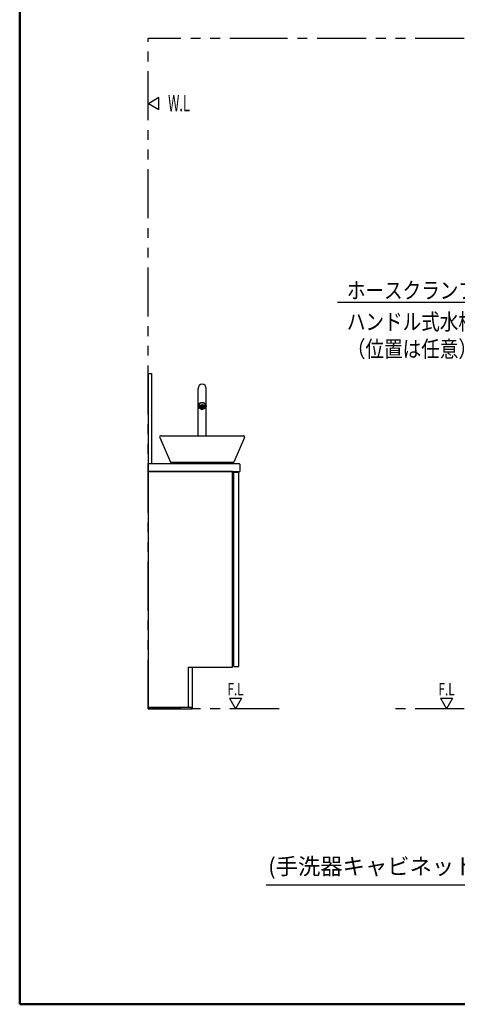
# Model space of a CAD drawing. Units: millimetres. Extents: x -395 to -9, y 0 to 287.
# Drawn here: x -395 to -328, y 10 to 161 of the extents above; entities that cross this region are included whole.
import ezdxf

# ---------------------------------------------------------------- set-up
doc = ezdxf.new("R2010")
doc.units = ezdxf.units.MM
doc.linetypes.add('PHANTOM', pattern=[15, 7.5, -1.5, 1.5, -1.5, 1.5, -1.5])
doc.layers.add('AV', color=7, linetype='Continuous')
doc.styles.get("Standard").update_dxf_attribs({"font": 'ROMANS', "bigfont": 'BIGFONT'})
doc.dimstyles.new('ISO-25', dxfattribs={"dimtxt": 2.5, "dimasz": 2.5, "dimexe": 1.25, "dimexo": 0.625, "dimtad": 1, "dimtxsty": 'Standard', "dimcen": 2.5, "dimadec": 0, "dimazin": 0, "dimtfac": 1, "dimtmove": 0, "dimatfit": 3, "dimfxl": 1, "dimarcsym": 0})

# ---------------------------------------------------------------- blocks, each defined once
blk = doc.blocks.new('VIS-ULTWFKN0003')
at = {"color": 20, "linetype": 'Continuous'}
for p, q in [((-375.37, 92.69), (-375.36, 92.69)), ((-375.36, 92.69), (-361.96, 92.69)), ((-375.36, 92.69), (-375.36, 91.49)), ((-375.36, 92.59), (-375.36, 92.69)), ((-361.96, 92.69), (-361.46, 92.69)), ((-361.36, 92.59), (-361.36, 91.49)), ((-375.36, 91.49), (-361.36, 91.49))]:
    blk.add_line(p, q, dxfattribs=at)
blk.add_arc((-361.46, 92.59), 0.1, 0, 90, dxfattribs=at)
blk = doc.blocks.new('VIS-ULTWFKN0006')
at = {"color": 20, "linetype": 'Continuous'}
for p, q in [((-367.74, 101.51), (-367.74, 104.19)), ((-366.49, 101.51), (-366.49, 104.19)), ((-367.74, 96.94), (-367.74, 102.05)), ((-367.74, 100.91), (-367.74, 101.51)), ((-367.73, 101.43), (-367.74, 101.51)), ((-367.71, 101.35), (-367.73, 101.43)), ((-367.67, 101.28), (-367.71, 101.35)), ((-367.61, 101.22), (-367.67, 101.28)), ((-367.66, 101.64), (-367.66, 101.65)), ((-367.66, 101.65), (-367.65, 101.65)), ((-367.66, 101.63), (-367.66, 101.64)), ((-367.66, 101.64), (-367.66, 101.64)), ((-367.66, 101.64), (-367.66, 101.62)), ((-367.66, 101.63), (-367.66, 101.63)), ((-367.65, 101.67), (-367.65, 101.68)), ((-367.65, 101.66), (-367.65, 101.67)), ((-367.65, 101.67), (-367.65, 101.67)), ((-367.65, 101.65), (-367.65, 101.66)), ((-367.65, 101.66), (-367.65, 101.66)), ((-367.65, 101.66), (-367.65, 101.66)), ((-367.65, 101.65), (-367.65, 101.65)), ((-367.46, 101.57), (-367.61, 101.57)), ((-367.54, 101.16), (-367.61, 101.22)), ((-367.46, 101.11), (-367.54, 101.16)), ((-367.48, 101.34), (-367.48, 101.57)), ((-367.45, 101.46), (-367.48, 101.4)), ((-367.48, 101.4), (-367.48, 101.34)), ((-367.48, 101.34), (-367.48, 101.28)), ((-367.48, 101.28), (-367.46, 101.22)), ((-367.46, 101.22), (-367.42, 101.17)), ((-367.38, 101.07), (-367.46, 101.11)), ((-367.42, 101.52), (-367.45, 101.46)), ((-367.33, 101.31), (-367.43, 101.31)), ((-367.33, 101.29), (-367.43, 101.29)), ((-367.33, 101.24), (-367.43, 101.24)), ((-367.37, 101.57), (-367.42, 101.52)), ((-367.42, 101.17), (-367.38, 101.12)), ((-367.39, 101.59), (-367.33, 101.64)), ((-367.38, 101.12), (-367.34, 101.08)), ((-367.28, 101.04), (-367.38, 101.07)), ((-367.32, 101.61), (-367.37, 101.57)), ((-367.33, 101.64), (-367.26, 101.67)), ((-367.33, 101.34), (-367.21, 101.45)), ((-367.33, 101.31), (-367.32, 101.34)), ((-367.3, 101.28), (-367.33, 101.33)), ((-367.33, 101.31), (-367.33, 101.24)), ((-367.32, 101.21), (-367.33, 101.24)), ((-367.25, 101.64), (-367.32, 101.61)), ((-367.32, 101.34), (-367.31, 101.37)), ((-367.19, 101.21), (-367.32, 101.34)), ((-367.31, 101.18), (-367.32, 101.21)), ((-367.31, 101.29), (-367.12, 101.47)), ((-367.31, 101.37), (-367.28, 101.4)), ((-367.28, 101.15), (-367.31, 101.18)), ((-367.11, 101.19), (-367.3, 101.39)), ((-367.25, 101.23), (-367.3, 101.28)), ((-367.28, 101.4), (-367.26, 101.43)), ((-367.26, 101.13), (-367.28, 101.15)), ((-367.27, 101.25), (-367.06, 101.47)), ((-367.26, 101.67), (-367.19, 101.69)), ((-367.26, 101.43), (-367.22, 101.45)), ((-367.05, 101.2), (-367.26, 101.42)), ((-367.22, 101.11), (-367.26, 101.13)), ((-367.18, 101.65), (-367.25, 101.64)), ((-367.18, 101.2), (-367.25, 101.23)), ((-367.23, 101.22), (-367, 101.45)), ((-367.22, 101.45), (-367.19, 101.46)), ((-367, 101.22), (-367.22, 101.45)), ((-367.19, 101.09), (-367.22, 101.11)), ((-367.19, 101.69), (-367.11, 101.7)), ((-367.19, 101.46), (-367.11, 101.47)), ((-367.11, 101.08), (-367.19, 101.09)), ((-367.11, 101.66), (-367.18, 101.65)), ((-367.18, 101.2), (-366.96, 101.42)), ((-367.11, 101.19), (-367.18, 101.2)), ((-366.95, 101.25), (-367.17, 101.47)), ((-367.12, 101.19), (-366.93, 101.39)), ((-367.11, 101.7), (-367.03, 101.69)), ((-367.11, 101.66), (-367.04, 101.65)), ((-367.04, 101.46), (-367.11, 101.47)), ((-367.11, 101.19), (-367.04, 101.2)), ((-367.11, 101.08), (-367.04, 101.09)), ((-366.92, 101.29), (-367.1, 101.47)), ((-367.04, 101.65), (-366.97, 101.64)), ((-367, 101.45), (-367.04, 101.46)), ((-367.04, 101.2), (-366.98, 101.23)), ((-367.04, 101.09), (-367, 101.11)), ((-367.03, 101.69), (-366.96, 101.67)), ((-367.03, 101.21), (-366.9, 101.34)), ((-366.9, 101.34), (-367.01, 101.45)), ((-366.97, 101.43), (-367, 101.45)), ((-367, 101.11), (-366.97, 101.13)), ((-366.98, 101.23), (-366.93, 101.28)), ((-366.97, 101.64), (-366.91, 101.61)), ((-366.94, 101.4), (-366.97, 101.43)), ((-366.97, 101.13), (-366.94, 101.15)), ((-366.96, 101.67), (-366.89, 101.64)), ((-366.92, 101.37), (-366.94, 101.4)), ((-366.94, 101.15), (-366.92, 101.18)), ((-366.85, 101.07), (-366.94, 101.04)), ((-366.93, 101.28), (-366.9, 101.33)), ((-366.9, 101.34), (-366.92, 101.37)), ((-366.92, 101.18), (-366.9, 101.21)), ((-366.91, 101.61), (-366.85, 101.57)), ((-366.89, 101.31), (-366.9, 101.34)), ((-366.9, 101.21), (-366.89, 101.24)), ((-366.89, 101.64), (-366.83, 101.59)), ((-366.89, 101.31), (-366.89, 101.24)), ((-366.89, 101.31), (-366.79, 101.31)), ((-366.89, 101.29), (-366.79, 101.29)), ((-366.89, 101.24), (-366.79, 101.24)), ((-366.85, 101.12), (-366.88, 101.08)), ((-366.85, 101.57), (-366.8, 101.52)), ((-366.8, 101.17), (-366.85, 101.12)), ((-366.76, 101.11), (-366.85, 101.07)), ((-366.8, 101.52), (-366.77, 101.46)), ((-366.77, 101.22), (-366.8, 101.17)), ((-366.61, 101.57), (-366.77, 101.57)), ((-366.77, 101.46), (-366.75, 101.4)), ((-366.75, 101.28), (-366.77, 101.22)), ((-366.68, 101.16), (-366.76, 101.11)), ((-366.75, 101.4), (-366.74, 101.34)), ((-366.74, 101.34), (-366.75, 101.28)), ((-366.74, 101.34), (-366.74, 101.57)), ((-366.61, 101.22), (-366.68, 101.16)), ((-366.56, 101.28), (-366.61, 101.22)), ((-366.58, 101.68), (-366.58, 101.67)), ((-366.58, 101.67), (-366.58, 101.67)), ((-366.58, 101.67), (-366.57, 101.66)), ((-366.57, 101.66), (-366.57, 101.66)), ((-366.57, 101.66), (-366.57, 101.66)), ((-366.57, 101.66), (-366.57, 101.65)), ((-366.57, 101.65), (-366.57, 101.65)), ((-366.57, 101.65), (-366.57, 101.65)), ((-366.57, 101.65), (-366.57, 101.64)), ((-366.57, 101.64), (-366.57, 101.64)), ((-366.57, 101.64), (-366.57, 101.63)), ((-366.57, 101.63), (-366.56, 101.63)), ((-366.56, 101.64), (-366.56, 101.62)), ((-366.52, 101.35), (-366.56, 101.28)), ((-366.5, 101.43), (-366.52, 101.35)), ((-366.49, 101.51), (-366.5, 101.43)), ((-366.49, 100.91), (-366.49, 101.51)), ((-366.49, 96.94), (-366.49, 100.91))]:
    blk.add_line(p, q, dxfattribs=at)
at = {"color": 6, "linetype": 'Continuous'}
for p, q in [((-367.74, 101.51), (-367.69, 101.51)), ((-366.54, 101.51), (-366.49, 101.51))]:
    blk.add_line(p, q, dxfattribs=at)
at = {"color": 0, "linetype": 'Continuous'}
for p, q in [((-373.6, 96.68), (-371.97, 92.89)), ((-373.41, 96.94), (-360.81, 96.94)), ((-360.62, 96.68), (-362.25, 92.89)), ((-371.97, 92.89), (-362.25, 92.89)), ((-371.76, 92.69), (-371.97, 92.89)), ((-371.76, 92.69), (-362.46, 92.69)), ((-362.46, 92.69), (-362.25, 92.89))]:
    blk.add_line(p, q, dxfattribs=at)
at = {"color": 160, "linetype": 'Continuous'}
blk.add_line((-373.41, 96.94), (-373.41, 96.94), dxfattribs=at)
at = {"color": 20, "linetype": 'Continuous'}
for centre, radius, start, end in [((-367.11, 104.19), 0.625, 360, 180), ((-367.11, 104.19), 0.625, 360, 180), ((-367.35, 101.51), 0.388, 157.0962, 179.8652), ((-367.29, 101.48), 0.457, 136.5503, 156.9491), ((-367.33, 101.51), 0.357, 157.0962, 179.8652), ((-367.33, 101.51), 0.357, 158.1598, 183.5227), ((-367.32, 101.51), 0.366, 183.9434, 208.9712), ((-367.27, 101.48), 0.421, 136.5503, 156.9491), ((-367.61, 101.62), 0.05, 166.2783, 270), ((-367.24, 101.56), 0.454, 209.0998, 230.7606), ((-367.2, 101.4), 0.577, 119.1267, 136.5781), ((-367.19, 101.41), 0.531, 119.1267, 136.5781), ((-367.16, 101.66), 0.591, 230.6976, 248.8172), ((-367.13, 101.29), 0.706, 103.9805, 119.2242), ((-367.46, 101.67), 0.1, 270, 312.3506), ((-367.13, 101.3), 0.65, 103.9805, 119.2242), ((-367.19, 101.28), 0.243, 159.3341, 179.9377), ((-367.19, 101.28), 0.243, 180.0623, 200.6659), ((-367.17, 101.27), 0.265, 139.8078, 159.2514), ((-367.17, 101.29), 0.265, 200.7486, 220.1922), ((-367.14, 101.24), 0.302, 121.9842, 139.8026), ((-367.14, 101.31), 0.302, 220.1974, 238.0158), ((-367.11, 101.2), 0.791, 89.9486, 104.0856), ((-367.12, 101.21), 0.341, 105.589, 122.0311), ((-367.12, 101.34), 0.341, 237.9689, 254.411), ((-367.11, 101.23), 0.727, 89.9486, 104.0856), ((-367.11, 101.19), 0.366, 89.9641, 105.6564), ((-367.11, 101.37), 0.366, 254.3436, 270.0359), ((-367.11, 101.2), 0.791, 75.9144, 90.0514), ((-367.11, 101.23), 0.727, 75.9144, 90.0514), ((-367.11, 101.19), 0.366, 74.3436, 90.0359), ((-367.11, 101.37), 0.366, 269.9641, 285.6564), ((-367.11, 101.21), 0.341, 57.9689, 74.411), ((-367.11, 101.34), 0.341, 285.589, 302.0311), ((-367.09, 101.3), 0.65, 60.7758, 76.0195), ((-367.09, 101.29), 0.706, 60.7758, 76.0195), ((-367.08, 101.24), 0.302, 40.1974, 58.0158), ((-367.08, 101.31), 0.302, 301.9842, 319.8026), ((-367.06, 101.27), 0.265, 20.7486, 40.1922), ((-367.07, 101.66), 0.591, 291.1828, 309.3024), ((-367.06, 101.29), 0.265, 319.8078, 339.2514), ((-366.77, 101.67), 0.1, 227.6494, 270), ((-367.04, 101.28), 0.243, 0.0623, 20.6659), ((-367.04, 101.28), 0.243, 339.3341, 359.9377), ((-367.03, 101.41), 0.531, 43.4219, 60.8733), ((-367.03, 101.4), 0.577, 43.4219, 60.8733), ((-366.98, 101.56), 0.454, 309.2394, 330.9002), ((-366.95, 101.48), 0.421, 23.0509, 43.4497), ((-366.94, 101.48), 0.457, 23.0509, 43.4497), ((-366.61, 101.62), 0.05, 270, 13.7217), ((-366.9, 101.51), 0.366, 331.0288, 356.0566), ((-366.89, 101.51), 0.357, 0.1348, 22.9038), ((-366.89, 101.51), 0.357, 356.4773, 21.8402), ((-366.88, 101.51), 0.388, 0.1348, 22.9038)]:
    blk.add_arc(centre, radius, start, end, dxfattribs=at)
at = {"color": 0, "linetype": 'Continuous'}
for centre, start, end in [((-373.41, 96.74), 90, 198.4093), ((-360.81, 96.74), 341.5907, 90)]:
    blk.add_arc(centre, 0.2, start, end, dxfattribs=at)
blk = doc.blocks.new('VIS-ULTWFKN0009')
at = {"color": 20, "linetype": 'Continuous'}
for p, q in [((-375.36, 91.49), (-375.36, 55.19)), ((-362.49, 91.49), (-375.36, 91.49)), ((-375.36, 91.24), (-375.36, 55.44)), ((-362.49, 61.54), (-362.49, 91.49)), ((-362.26, 61.64), (-362.26, 91.39)), ((-362.26, 91.39), (-361.51, 91.39)), ((-362.26, 61.64), (-362.26, 91.14)), ((-361.51, 61.64), (-361.51, 91.39)), ((-361.51, 61.64), (-361.51, 91.14)), ((-369.24, 61.54), (-362.49, 61.54)), ((-362.26, 61.64), (-361.51, 61.64)), ((-362.26, 61.64), (-361.51, 61.64)), ((-375.36, 55.44), (-368.64, 55.44)), ((-375.36, 55.19), (-368.64, 55.19))]:
    blk.add_line(p, q, dxfattribs=at)
at = {"color": 0, "linetype": 'Continuous'}
for p, q in [((-369.24, 61.54), (-369.24, 55.44)), ((-368.64, 61.54), (-368.64, 55.19))]:
    blk.add_line(p, q, dxfattribs=at)
blk = doc.blocks.new('VIS-ULTWFKN0016')
at = {"color": 0, "linetype": 'Continuous'}
for p, q in [((-375.36, 106.44), (-375.36, 92.69)), ((-375.36, 106.44), (-374.86, 106.44)), ((-374.86, 106.44), (-374.86, 92.69)), ((-375.36, 92.69), (-374.86, 92.69))]:
    blk.add_line(p, q, dxfattribs=at)
blk = doc.blocks.new('_Dot')
at = {"color": 0, "linetype": 'ByBlock', "lineweight": -2}
blk.add_line((-0.5, 0), (-1, 0), dxfattribs=at)
at = {"color": 0, "linetype": 'ByBlock', "const_width": 0.5}
blk.add_lwpolyline([(-0.25, 0, 1), (0.25, 0, 1)], format="xyb", close=True, dxfattribs=at)
blk = doc.blocks.new('*D20')
at = {"color": 0, "lineweight": -2}
for p, q in [((-316.09, 42.21), (-316.09, 26.2)), ((-317.94, 28.2), (-357.33, 28.2)), ((-318.94, 28.2), (-319.94, 28.2)), ((-317.94, 28.2), (-316.09, 28.2)), ((-315.09, 28.2), (-314.09, 28.2))]:
    blk.add_line(p, q, dxfattribs=at)
at = {"layer": 'Defpoints', "color": 0}
for p in [(-317.94, 55.19), (-316.09, 44.75), (-316.09, 28.19)]:
    blk.add_point(p, dxfattribs=at)
at = {"color": 0, "lineweight": -2}
blk.add_blockref('_Dot', (-317.94, 28.2), dxfattribs=at)
at = {"color": 0, "lineweight": -2, "rotation": 180}
blk.add_blockref('_Dot', (-316.09, 28.2), dxfattribs=at)
at = {"color": 0, "insert": (-338.63, 30.77), "char_height": 2.5, "attachment_point": 5}
blk.add_mtext('(手洗器キャビネット)37', dxfattribs=at)
blk = doc.blocks.new('VIS-ULTWFKN0018')
at = {"color": 7, "linetype": 'Continuous'}
for p, q in [((-9.22, 36.69), (-47.89, 36.69)), ((0, 0), (-9.22, 36.69)), ((0, 0), (0.05, 3.16)), ((0, 0), (-1.54, 2.76))]:
    blk.add_line(p, q, dxfattribs=at)
at = {"color": 7, "char_height": 2.5, "attachment_point": 7}
for s, insert in [('{\\W0.833333;ホースクランプ}', (-46.46, 37.31)), ('{\\W0.833333;ハンドル式水栓の場合}', (-46.46, 32.52)), ('{\\W0.833333;（位置は任意）}', (-46.46, 28.35))]:
    blk.add_mtext(s, dxfattribs=dict(at, insert=insert))
blk = doc.blocks.new('VIS-ULTWFKN0001')
at = {"color": 0, "linetype": 'Continuous', "lineweight": 50}
for p, q in [((-395, 287), (-395, 10)), ((-395, 10), (-10, 10))]:
    blk.add_line(p, q, dxfattribs=at)

msp = doc.modelspace()

# ---------------------------------------------------------------- linework, layer by layer
at = {"color": 20, "linetype": 'PHANTOM'}
for p, q in [((-375.36, 55.19), (-375.36, 157.69)), ((-355.36, 157.69), (-375.36, 157.69)), ((-282.04, 157.69), (-357.04, 157.69)), ((-355.36, 55.19), (-375.36, 55.19)), ((-282.04, 55.19), (-338.63, 55.19))]:
    msp.add_line(p, q, dxfattribs=at)
at = {"color": 7, "linetype": 'Continuous'}
for p, q in [((-373.72, 148.64), (-375.31, 147.72)), ((-373.72, 146.8), (-375.31, 147.72)), ((-373.72, 146.8), (-373.72, 148.64)), ((-362.93, 56.79), (-361.09, 56.79)), ((-362.93, 56.79), (-362.01, 55.19)), ((-361.09, 56.79), (-362.01, 55.19)), ((-330.67, 56.79), (-328.83, 56.79)), ((-330.67, 56.79), (-329.75, 55.19)), ((-328.83, 56.79), (-329.75, 55.19))]:
    msp.add_line(p, q, dxfattribs=at)

# ---------------------------------------------------------------- block references
at = {"color": 7}
for name, p in [('VIS-ULTWFKN0018', (-298.53, 80.61)), ('VIS-ULTWFKN0016', (0, 0)), ('VIS-ULTWFKN0006', (0, 0)), ('VIS-ULTWFKN0003', (0, 0)), ('VIS-ULTWFKN0009', (0, 0))]:
    msp.add_blockref(name, p, dxfattribs=at)
at = {"layer": 'AV', "color": 7}
msp.add_blockref('VIS-ULTWFKN0001', (0, 0), dxfattribs=at)

# ---------------------------------------------------------------- texts
at = {"color": 7, "attachment_point": 5}
for s, insert, char_height in [('{\\W0.575916;W.L}', (-370.65, 147.8), 2.5), ('{\\W0.691099;F.L}', (-362.01, 58.19), 1.91), ('{\\W0.691099;F.L}', (-329.75, 58.19), 1.91)]:
    msp.add_mtext(s, dxfattribs=dict(at, insert=insert, char_height=char_height))

# ---------------------------------------------------------------- dimensions: what is measured, and where the dimension line sits
at = {"color": 7}
dim = msp.add_linear_dim(base=(-316.09, 28.2), p1=(-317.94, 55.19), p2=(-316.09, 44.75), angle=180, text='(手洗器キャビネット)37', dimstyle='ISO-25', override={"dimtxt": 2.5, "dimasz": 1, "dimexe": 2, "dimexo": 2.54, "dimgap": 0.625, "dimtad": 1, "dimtih": 0, "dimtoh": 0, "dimdec": 0, "dimdsep": 46, "dimblk1": 'Dot', "dimblk2": 'Dot', "dimsah": 1, "dimse1": 1, "dimse2": 0, "dimtmove": 0}, dxfattribs=at)
dim.commit()
dim.dimension.update_dxf_attribs({"geometry": '*D20', "text_midpoint": (-338.63, 28.2), "dimtype": 160})

doc.saveas('drawing.dxf')
